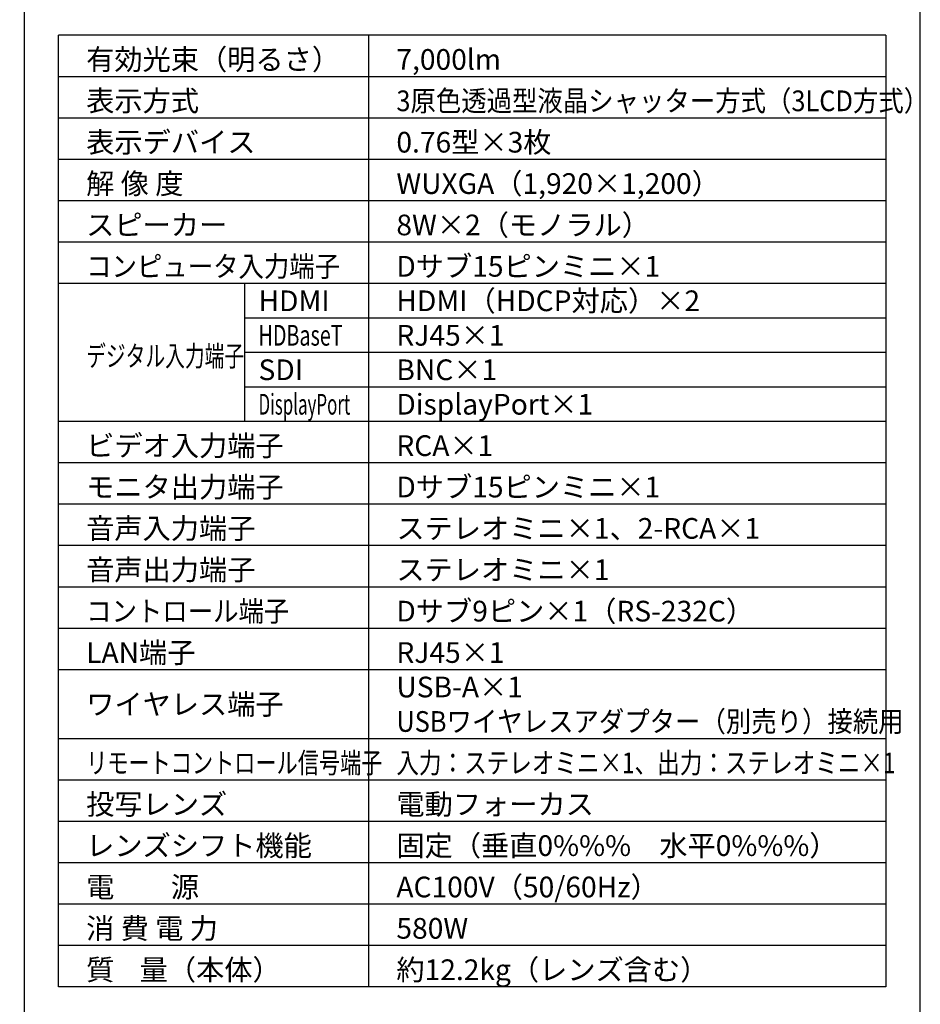
# Model space of a CAD drawing. Extents: x 1000 to 27000, y 2500 to 40000.
# Drawn here: x 13936 to 27000, y 15249 to 29526 of the extents above; entities that cross this region are included whole.
import ezdxf

# ---------------------------------------------------------------- set-up
doc = ezdxf.new("R2010")
doc.units = 0
doc.header["$LTSCALE"] = 400
doc.header["$MEASUREMENT"] = 0
doc.layers.get('0').update_dxf_attribs({"linetype": 'CONTINUOUS'})
for name, color, linetype in [('MOJI', 7, 'CONTINUOUS'), ('SWAKU', 7, 'CONTINUOUS'), ('WAKU', 4, 'CONTINUOUS')]:
    doc.layers.add(name, color=color, linetype=linetype)
doc.styles.get("Standard").update_dxf_attribs({"font": 'SIMPLEX', "bigfont": 'BIGFONT'})

# ---------------------------------------------------------------- blocks, each defined once
blk = doc.blocks.new('CP-WU8700WJ／8700BJ_304H_SET_FL-701')
at = {"layer": 'SWAKU', "color": 2, "linetype": 'Continuous'}
for p, q in [((-1500, -23700), (-1500, -9900)), ((10500, -9900), (-1500, -9900)), ((10500, -9900), (10500, -23700)), ((10500, -23700), (-1500, -23700))]:
    blk.add_line(p, q, dxfattribs=at)
at = {"layer": 'SWAKU', "color": 1, "linetype": 'Continuous'}
for p, q in [((3000, -23700), (3000, -9900)), ((10500, -10500), (-1500, -10500)), ((10500, -11100), (-1500, -11100)), ((10500, -11700), (-1500, -11700)), ((10500, -12300), (-1500, -12300)), ((10500, -12900), (-1500, -12900)), ((10500, -13500), (-1500, -13500)), ((1200, -15500), (1200, -13500)), ((10500, -14000), (1200, -14000)), ((10500, -14500), (1200, -14500)), ((10500, -15000), (1200, -15000)), ((10500, -15500), (-1500, -15500)), ((10500, -16100), (-1500, -16100)), ((10500, -16700), (-1500, -16700)), ((10500, -17300), (-1500, -17300)), ((10500, -17900), (-1500, -17900)), ((10500, -18500), (-1500, -18500)), ((10500, -19100), (-1500, -19100)), ((10500, -20100), (-1500, -20100)), ((10500, -20700), (-1500, -20700)), ((10500, -21300), (-1500, -21300)), ((10500, -21900), (-1500, -21900)), ((10500, -22500), (-1500, -22500)), ((10500, -23100), (-1500, -23100))]:
    blk.add_line(p, q, dxfattribs=at)
at = {"layer": 'MOJI', "color": 7}
for s, p in [('有効光束（明るさ）', (-1100, -10400)), ('7,000lm', (3400, -10400)), ('表示方式', (-1100, -11000)), ('表示デバイス', (-1100, -11600)), ('0.76型×3枚', (3400, -11600)), ('WUXGA（1,920×1,200）', (3400, -12200)), ('解 像 度', (-1100, -12200)), ('スピーカー', (-1100, -12800)), ('8W×2（モノラル）', (3400, -12800)), ('Dサブ15ピンミニ×1', (3400, -13400)), ('HDMI（HDCP対応）×2', (3400, -13900)), ('HDMI', (1400, -13900)), ('RJ45×1', (3400, -14400)), ('SDI', (1400, -14900)), ('BNC×1', (3400, -14900)), ('DisplayPort×1', (3400, -15400)), ('ビデオ入力端子', (-1100, -16000)), ('RCA×1', (3400, -16000)), ('モニタ出力端子', (-1100, -16600)), ('Dサブ15ピンミニ×1', (3400, -16600)), ('音声入力端子', (-1100, -17200)), ('ステレオミニ×1、2-RCA×1', (3400, -17200)), ('音声出力端子', (-1100, -17800)), ('ステレオミニ×1', (3400, -17800)), ('Dサブ9ピン×1（RS-232C）', (3400, -18400)), ('LAN端子', (-1100, -19000)), ('RJ45×1', (3400, -19000)), ('USB-A×1', (3400, -19500)), ('ワイヤレス端子', (-1100, -19750)), ('投写レンズ', (-1100, -21200)), ('電動フォーカス', (3400, -21200)), ('レンズシフト機能', (-1100, -21800)), ('固定（垂直0%%%\u3000水平0%%%）', (3400, -21800)), ('電\u3000\u3000源', (-1100, -22400)), ('AC100V（50/60Hz）', (3400, -22400)), ('消 費 電 力', (-1100, -23000)), ('580W', (3400, -23000)), ('質    量（本体）', (-1100, -23600)), ('約12.2kg（レンズ含む）', (3400, -23600))]:
    blk.add_text(s, height=300, dxfattribs=at).set_placement(p)
for s, width, p in [('3原色透過型液晶シャッター方式（3LCD方式）', 0.9, (3400, -11000)), ('コンピュータ入力端子', 0.9, (-1100, -13400)), ('HDBaseT', 0.7, (1400, -14400)), ('デジタル入力端子', 0.7, (-1100, -14700)), ('DisplayPort', 0.6, (1400, -15400)), ('コントロール端子', 0.9, (-1100, -18400)), ('USBワイヤレスアダプター（別売り）接続用', 0.9, (3400, -20000)), ('リモートコントロール信号端子', 0.75, (-1100, -20600)), ('入力：ステレオミニ×1、出力：ステレオミニ×1', 0.8, (3400, -20600))]:
    blk.add_text(s, height=300, dxfattribs=dict(at, width=width)).set_placement(p)

msp = doc.modelspace()

# ---------------------------------------------------------------- linework, layer by layer
at = {"layer": 'WAKU'}
msp.add_line((14000, 40000), (14000, 2500), dxfattribs=at)
at = {"layer": 'WAKU', "color": 5}
msp.add_lwpolyline([(1000, 2500), (27000, 2500), (27000, 40000), (1000, 40000)], close=True, dxfattribs=at)

# ---------------------------------------------------------------- block references
msp.add_blockref('CP-WU8700WJ／8700BJ_304H_SET_FL-701', (16000, 39200))

doc.saveas('drawing.dxf')
